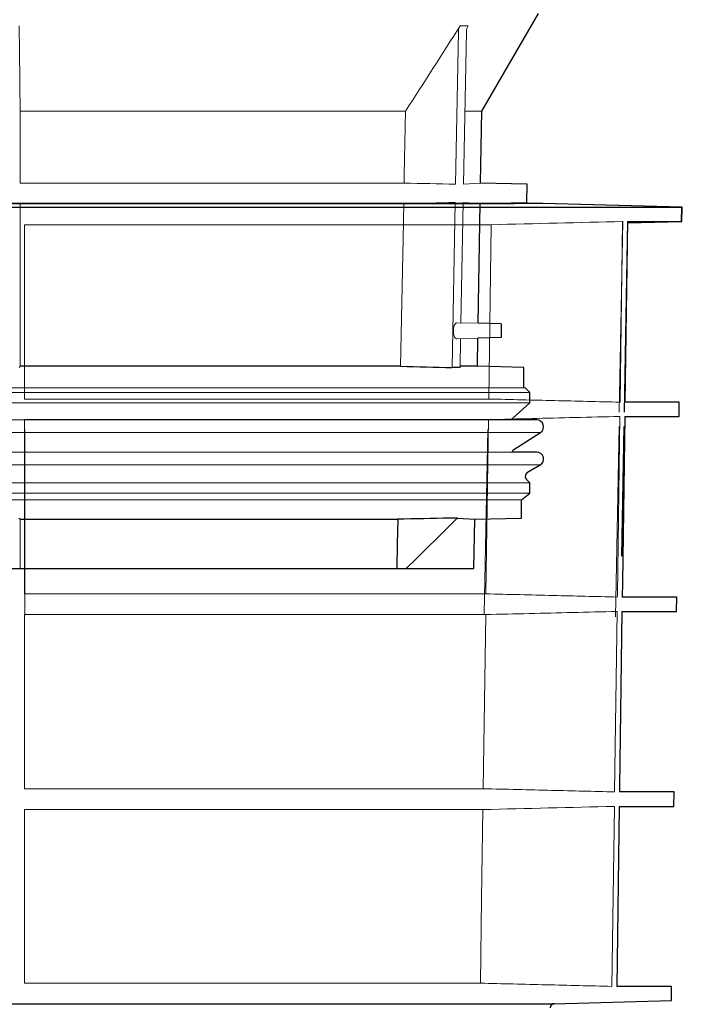
# Model space of a CAD drawing. Units: millimetres. Extents: x -23 to 9076, y 792 to 3565.
# Drawn here: x 2858 to 3008, y 1882 to 2097 of the extents above; entities that cross this region are included whole.
import ezdxf

# ---------------------------------------------------------------- set-up
doc = ezdxf.new("R2010")
doc.units = ezdxf.units.MM
doc.layers.add('BEMASS', color=3, linetype='Continuous')
for name, color, linetype, lineweight in [('DUENN-18', 94, 'Continuous', 0), ('kote', 152, 'Continuous', 0), ('SICHTBAR', 7, 'Continuous', 25)]:
    doc.layers.add(name, color=color, linetype=linetype, lineweight=lineweight)
doc.styles.get("Standard").update_dxf_attribs({"font": 'arial.ttf'})
doc.dimstyles.new('VARIABEL-ST', dxfattribs={"dimscale": 40, "dimtxt": 7, "dimasz": 2.5, "dimexe": 1, "dimexo": 1, "dimgap": 0.6, "dimtad": 1, "dimdsep": 46, "dimtxsty": 'Standard', "dimcen": 0, "dimclrd": 256, "dimclre": 256, "dimclrt": 5, "dimadec": 0, "dimazin": 0, "dimtp": 0.1, "dimtm": 0.1, "dimtfac": 0.71, "dimtdec": 3, "dimtmove": 0, "dimatfit": 3, "dimfxl": 0, "dimtzin": 0, "dimarcsym": 0})

# ---------------------------------------------------------------- blocks, each defined once
blk = doc.blocks.new('*D84')
at = {"layer": 'DEFPOINTS', "color": 0, "transparency": 16777216}
for p in [(3046.49, 2496.61), (2958.66, 1652.01), (3178, 1652.01)]:
    blk.add_point(p, dxfattribs=at)
at = {"layer": 'kote', "lineweight": -2, "transparency": 16777216}
for p, q in [((3066.49, 2496.61), (3198, 2496.61)), ((3178, 2446.61), (3178, 1702.01)), ((2978.66, 1652.01), (3198, 1652.01))]:
    blk.add_line(p, q, dxfattribs=at)
at = {"layer": 'kote', "transparency": 16777216}
for points in [[(3169.66, 2446.61), (3186.33, 2446.61), (3178, 2496.61)], [(3169.66, 1702.01), (3186.33, 1702.01), (3178, 1652.01)]]:
    blk.add_solid(points, dxfattribs=at)
at = {"layer": 'kote', "transparency": 16777216, "insert": (3150.68, 2074.31), "char_height": 30, "attachment_point": 5, "rotation": 90}
blk.add_mtext('845', dxfattribs=at)

msp = doc.modelspace()

# ---------------------------------------------------------------- linework, layer by layer
at = {"layer": 'BEMASS'}
for p, q in [((2600.306, 2056.771), (2966.229, 2056.771)), ((2565.795, 2055.973), (3002.917, 2055.973))]:
    msp.add_line(p, q, dxfattribs=at)
at = {"layer": 'DUENN-18'}
for p, q in [((2954.363, 2095.641), (2956.093, 2095.641)), ((2953.358, 2061.005), (2953.995, 2094.433)), ((2955.733, 2094.433), (2955.103, 2061.005)), ((2942.419, 2076.971), (2858.113, 2076.971)), ((2858.113, 2061.271), (2858.113, 2076.971)), ((2959.109, 2076.971), (2955.471, 2076.971)), ((2942.117, 2061.271), (2858.113, 2061.271)), ((2958.834, 2061.271), (2955.103, 2061.005)), ((2942.03, 2056.771), (2858.113, 2056.771)), ((2858.113, 2021.204), (2858.113, 2056.771)), ((2952.594, 2020.937), (2953.282, 2057.036)), ((2955.028, 2057.036), (2954.531, 2030.702)), ((2958.756, 2056.771), (2955.028, 2057.036)), ((2859.066, 2052.164), (2961.158, 2052.164)), ((2859.066, 2052.164), (2961.158, 2052.164)), ((2859.066, 2014.041), (2859.066, 2052.164)), ((2859.106, 2052.164), (2961.231, 2052.164)), ((2961.158, 2052.164), (2960.616, 2014.041)), ((2989.178, 2011.172), (2989.951, 2052.857)), ((2989.333, 2013.348), (2989.883, 2052.858)), ((2958.299, 2030.603), (2953.669, 2030.724)), ((2953.603, 2027.215), (2958.237, 2027.336)), ((2954.465, 2027.238), (2954.346, 2020.937)), ((2968.613, 2016.471), (2783.363, 2016.471)), ((2969.613, 2015.471), (2783.363, 2015.471)), ((2960.616, 2014.041), (2859.066, 2014.041)), ((2969.613, 2013.221), (2783.363, 2013.221)), ((2965.655, 2009.461), (2601.071, 2009.461)), ((2859.066, 2009.539), (2960.552, 2009.539)), ((2859.066, 1971.43), (2859.066, 2009.539)), ((2960.552, 2009.539), (2960.01, 1971.43)), ((2859.106, 1967.085), (2859.106, 2007.365)), ((2960.381, 2007.365), (2959.617, 1967.085)), ((2988.346, 1966.392), (2989.12, 2008.058)), ((2971.92, 2006.696), (2783.363, 2006.696)), ((2965.655, 2002.411), (2601.071, 2002.411)), ((2971.865, 1999.613), (2783.363, 1999.613)), ((2969.613, 1995.737), (2783.363, 1995.737)), ((2969.613, 1993.471), (2783.363, 1993.471)), ((2967.788, 1991.971), (2783.363, 1991.971)), ((2858.113, 1976.971), (2858.113, 1987.737)), ((2960.01, 1971.43), (2859.066, 1971.43)), ((2859.066, 1966.9), (2959.945, 1966.9)), ((2859.066, 1928.82), (2859.066, 1966.9)), ((2959.945, 1966.9), (2959.403, 1928.82)), ((2988.147, 1928.127), (2988.696, 1967.593)), ((2959.403, 1928.82), (2859.066, 1928.82)), ((2859.066, 1924.26), (2959.338, 1924.26)), ((2859.066, 1886.285), (2859.066, 1924.26)), ((2987.554, 1885.592), (2988.102, 1924.954)), ((2958.798, 1886.285), (2859.066, 1886.285))]:
    msp.add_line(p, q, dxfattribs=at)
at = {"layer": 'DUENN-18', "flags": 128}
for points in [[(2942.419, 2076.971), (2942.15, 2063.029), (2942.117, 2061.271)], [(2942.03, 2056.771), (2941.881, 2049.087), (2941.343, 2021.204)], [(2988.74, 1970.737), (2988.745, 1971.132), (2989.29, 2010.233)], [(2959.338, 1924.26), (2959.061, 1904.8), (2958.798, 1886.285)]]:
    msp.add_lwpolyline(points, dxfattribs=at)
at = {"layer": 'DUENN-18'}
for points in [[(2858.113, 2076.971), (2858.045, 2083.182), (2857.978, 2089.406), (2857.911, 2095.641)], [(2954.363, 2095.641), (2950.4, 2089.406), (2946.42, 2083.182), (2942.419, 2076.971)], [(2942.117, 2061.271), (2945.864, 2061.182), (2949.611, 2061.094), (2953.358, 2061.005)], [(2953.282, 2057.036), (2949.531, 2056.947), (2945.78, 2056.859), (2942.03, 2056.771)], [(2961.158, 2052.164), (2970.733, 2052.393), (2980.308, 2052.624), (2989.883, 2052.858)], [(2961.158, 2052.164), (2970.733, 2052.393), (2980.308, 2052.624), (2989.883, 2052.858)], [(2989.951, 2052.857), (2980.378, 2052.623), (2970.804, 2052.392), (2961.231, 2052.164)], [(2989.951, 2052.857), (2980.378, 2052.623), (2970.804, 2052.392), (2961.231, 2052.164)], [(2959.338, 1924.26), (2968.926, 1924.488), (2978.514, 1924.72), (2988.102, 1924.954)]]:
    msp.add_open_spline(points, degree=3, dxfattribs=at)
for points, knots in [([(2953.995, 2094.433), (2953.999, 2094.648), (2954.033, 2094.857), (2954.157, 2095.264), (2954.248, 2095.46), (2954.363, 2095.641)], [0, 0, 0, 0, 0.5, 0.5, 1, 1, 1, 1]), ([(2956.093, 2095.641), (2955.98, 2095.459), (2955.893, 2095.267), (2955.771, 2094.86), (2955.737, 2094.647), (2955.733, 2094.433)], [0, 0, 0, 0, 0.5, 0.5, 1, 1, 1, 1]), ([(2953.668, 2030.699), (2953.635, 2030.706), (2953.511, 2030.733), (2953.296, 2030.545), (2953.068, 2030.151), (2952.916, 2029.6), (2952.856, 2029.005), (2952.882, 2028.442), (2952.961, 2028.032), (2953.031, 2027.834), (2953.054, 2027.769)], [0, 0, 0, 0, 0.0609574, 0.224834, 0.387439, 0.5399486, 0.6790609, 0.8088853, 0.9370276, 1, 1, 1, 1]), ([(2953.054, 2027.769), (2953.119, 2027.636), (2953.25, 2027.371), (2953.45, 2027.208), (2953.568, 2027.234), (2953.602, 2027.241)], [0, 0, 0, 0, 0.4161264, 0.8313498, 1, 1, 1, 1]), ([(2960.616, 2014.041), (2965.402, 2013.926), (2974.974, 2013.697), (2984.547, 2013.464), (2989.333, 2013.348)], [0, 0, 0, 0, 0.49999962, 1, 1, 1, 1]), ([(2989.29, 2010.233), (2986.036, 2010.154), (2976.457, 2009.92), (2966.877, 2009.691), (2960.552, 2009.539)], [0, 0, 0, 0, 0.33964121, 1, 1, 1, 1]), ([(2953.765, 1988.005), (2952.437, 1986.692), (2951.107, 1985.379), (2949.777, 1984.068), (2948.574, 1982.884), (2947.371, 1981.7), (2946.167, 1980.517), (2944.963, 1979.334), (2943.757, 1978.152), (2942.551, 1976.971)], [0, 0, 0, 0, 0.005604923, 0.005604923, 0.005604923, 0.010669904, 0.010669904, 0.010669904, 0.015734898, 0.015734898, 0.015734898, 0.015734898]), ([(2960.01, 1971.43), (2964.898, 1971.314), (2974.475, 1971.084), (2984.051, 1970.851), (2988.74, 1970.737)], [0, 0, 0, 0, 0.5104207, 1, 1, 1, 1]), ([(2988.696, 1967.593), (2985.438, 1967.514), (2975.855, 1967.281), (2966.271, 1967.051), (2959.945, 1966.9)], [0, 0, 0, 0, 0.3399414, 1, 1, 1, 1]), ([(2959.403, 1928.82), (2964.393, 1928.701), (2969.384, 1928.581), (2974.374, 1928.461), (2978.965, 1928.35), (2983.556, 1928.239), (2988.147, 1928.127)], [0, 0, 0, 0, 0.014980096, 0.014980096, 0.014980096, 0.028761665, 0.028761665, 0.028761665, 0.028761665]), ([(2958.798, 1886.285), (2963.59, 1886.171), (2968.383, 1886.056), (2973.176, 1885.941), (2977.969, 1885.825), (2982.762, 1885.709), (2987.554, 1885.592)], [0, 0, 0, 0, 0.014387459, 0.014387459, 0.014387459, 0.028774919, 0.028774919, 0.028774919, 0.028774919])]:
    msp.add_open_spline(points, degree=3, knots=knots, dxfattribs=at)
at = {"layer": 'SICHTBAR'}
for p, q in [((2959.109, 2076.971), (2971.475, 2098.353)), ((2958.834, 2061.271), (2959.109, 2076.971)), ((2968.987, 2061.005), (2958.834, 2061.271)), ((2968.918, 2057.036), (2968.987, 2061.005)), ((2972.373, 2056.77), (2596.258, 2056.77)), ((2972.373, 2056.77), (2596.258, 2056.77)), ((2972.448, 2056.77), (2596.263, 2056.77)), ((2972.36, 2056.771), (2596.271, 2056.771)), ((2972.36, 2056.771), (2596.271, 2056.771)), ((2972.462, 2056.77), (2784.356, 2056.77)), ((2958.299, 2030.603), (2958.756, 2056.771)), ((2958.756, 2056.771), (2968.918, 2057.036)), ((3002.836, 2055.973), (2972.373, 2056.77)), ((3002.836, 2055.973), (2972.373, 2056.77)), ((3002.917, 2055.973), (2972.462, 2056.77)), ((3002.917, 2055.973), (2972.462, 2056.77)), ((3002.796, 2052.858), (3002.836, 2055.973)), ((3002.796, 2052.858), (3002.836, 2055.973)), ((3002.862, 2052.857), (3002.917, 2055.973)), ((3002.862, 2052.857), (3002.917, 2055.973)), ((2990.996, 2052.857), (2990.226, 2011.172)), ((2990.944, 2052.858), (2990.396, 2013.348)), ((2990.944, 2052.858), (3002.796, 2052.858)), ((2990.944, 2052.858), (3002.796, 2052.858)), ((2990.99, 2052.546), (3002.862, 2052.857)), ((2990.996, 2052.857), (3002.862, 2052.857)), ((2958.421, 2037.601), (2958.453, 2037.601)), ((2963.363, 2030.471), (2958.299, 2030.603)), ((2963.363, 2030.471), (2963.363, 2027.471)), ((2958.135, 2021.204), (2958.237, 2027.336)), ((2963.363, 2027.471), (2958.237, 2027.336)), ((2941.343, 2021.204), (2858.113, 2021.204)), ((2954.346, 2020.937), (2952.594, 2020.937)), ((2958.135, 2021.204), (2954.391, 2021.204)), ((2968.288, 2020.937), (2958.135, 2021.204)), ((2968.288, 2016.471), (2968.288, 2020.937)), ((2969.613, 2015.471), (2968.613, 2016.471)), ((2969.613, 2013.221), (2969.613, 2015.471)), ((3002.278, 2013.348), (2990.396, 2013.348)), ((3002.238, 2010.233), (3002.278, 2013.348)), ((2965.944, 2009.917), (2969.613, 2013.221)), ((2971.113, 2009.461), (2965.655, 2009.461)), ((2990.353, 2010.233), (3002.238, 2010.233)), ((2990.168, 2008.058), (2989.644, 1979.689)), ((2966.075, 2002.967), (2971.92, 2006.696)), ((2971.113, 2002.411), (2965.655, 2002.411)), ((2969.112, 1998.016), (2971.865, 1999.613)), ((2969.613, 1995.737), (2968.906, 1996.444)), ((2969.613, 1993.471), (2969.613, 1995.737)), ((2967.788, 1991.971), (2969.613, 1993.471)), ((2967.788, 1988.005), (2967.788, 1991.971)), ((2858.113, 1987.737), (2940.697, 1987.737)), ((2953.765, 1988.005), (2952.092, 1988.005)), ((2953.765, 1988.005), (2957.551, 1987.737)), ((2957.363, 1976.971), (2957.551, 1987.737)), ((2957.551, 1987.737), (2967.788, 1988.005)), ((2853.613, 1976.971), (2858.113, 1976.971)), ((2858.113, 1976.971), (2940.489, 1976.971)), ((2940.489, 1976.971), (2942.551, 1976.971)), ((2942.551, 1976.971), (2957.363, 1976.971)), ((3001.721, 1970.737), (2989.806, 1970.737)), ((3001.679, 1967.593), (3001.721, 1970.737)), ((2989.763, 1967.593), (3001.679, 1967.593)), ((3001.163, 1928.127), (2989.216, 1928.127)), ((3001.121, 1924.954), (3001.163, 1928.127)), ((2989.172, 1924.954), (2988.627, 1885.592)), ((2989.172, 1924.954), (3001.121, 1924.954)), ((3000.606, 1885.592), (2988.627, 1885.592)), ((3000.565, 1882.478), (3000.606, 1885.592)), ((2974.886, 1881.805), (3000.565, 1882.477)), ((3000.565, 1882.477), (3000.565, 1882.478)), ((2593.596, 1881.809), (2974.025, 1881.809))]:
    msp.add_line(p, q, dxfattribs=at)
at = {"layer": 'SICHTBAR', "flags": 128}
for points in [[(2965.655, 2009.461), (2965.754, 2009.685), (2965.944, 2009.917)], [(2990.353, 2010.233), (2989.85, 1973.889), (2989.806, 1970.737)], [(2940.697, 1987.737), (2940.645, 1985.045), (2940.593, 1982.354), (2940.489, 1976.971)], [(2989.763, 1967.593), (2989.231, 1929.229), (2989.216, 1928.127)]]:
    msp.add_lwpolyline(points, dxfattribs=at)
at = {"layer": 'SICHTBAR'}
for centre, radius, start, end in [((2972.36, 2056.271), 0.5, 88.5, 90), ((2972.36, 2056.271), 0.5, 88.5, 90), ((2972.448, 2056.27), 0.5, 88.5, 90), ((2971.113, 2007.961), 1.5, 302.53969, 90), ((2966.613, 2002.124), 1, 122.53969, 163.33752), ((2971.113, 2000.911), 1.5, 300.1, 90), ((2969.613, 1997.151), 1, 120.1, 225), ((2975.023, 1880.808), 1, 89.87677, 174.74194)]:
    msp.add_arc(centre, radius, start, end, dxfattribs=at)
for points in [[(2857.917, 2020.937), (2857.982, 2021.026), (2858.048, 2021.115), (2858.113, 2021.204)], [(2941.343, 2021.204), (2945.093, 2021.115), (2948.844, 2021.026), (2952.594, 2020.937)], [(2858.113, 1987.737), (2858.014, 1987.825), (2857.914, 1987.915), (2857.815, 1988.005)], [(2952.092, 1988.005), (2948.294, 1987.915), (2944.495, 1987.825), (2940.697, 1987.737)]]:
    msp.add_open_spline(points, degree=3, dxfattribs=at)
msp.add_open_spline([(2974.025, 1881.809), (2974.377, 1881.808), (2974.961, 1881.808), (2974.907, 1881.808), (2974.885, 1881.808)], degree=3, knots=[0, 0, 0, 0, 0.6034632, 1, 1, 1, 1], dxfattribs=at)

# ---------------------------------------------------------------- dimensions: what is measured, and where the dimension line sits
at = {"layer": 'kote'}
dim = msp.add_linear_dim(base=(3177.998, 1652.009), p1=(3046.491, 2496.606), p2=(2958.663, 1652.009), angle=90, dimstyle='VARIABEL-ST', override={"dimscale": 20, "dimtxt": 1.5, "dimtoh": 1, "dimdec": 0, "dimpost": '<>', "dimclrt": 256, "dimtofl": 0, "dimatfit": 0}, dxfattribs=at)
dim.commit()
dim.dimension.update_dxf_attribs({"geometry": '*D84', "text_midpoint": (3150.681, 2074.308)})

doc.saveas('drawing.dxf')
